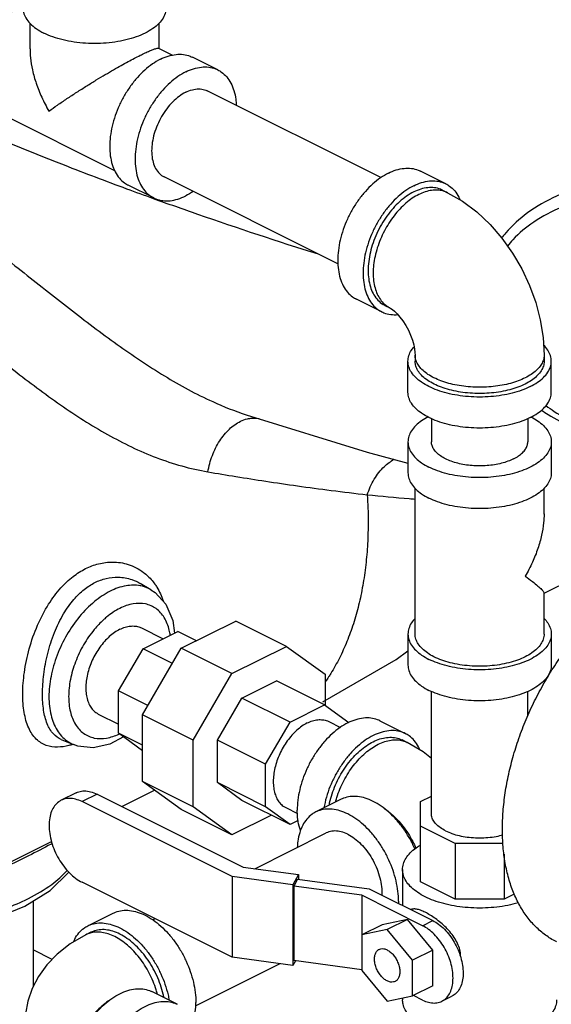
# Model space of a CAD drawing. Units: inches. Extents: x 0 to 136, y 0 to 106.
# Drawn here: x 27 to 31, y 79 to 88 of the extents above; entities that cross this region are included whole.
import ezdxf

# ---------------------------------------------------------------- set-up
doc = ezdxf.new("R2010")
doc.units = ezdxf.units.IN
doc.header["$MEASUREMENT"] = 0
doc.layers.get('0').update_dxf_attribs({"lineweight": 30})

msp = doc.modelspace()

# ---------------------------------------------------------------- linework, layer by layer
at = {"color": 7, "linetype": 'Continuous'}
for p, q in [((26.8442, 87.3223), (26.8442, 87.5461)), ((27.9692, 87.3261), (27.9692, 87.5483)), ((27.9656, 87.3279), (28.086, 87.2677)), ((28.4817, 87.1397), (28.2608, 87.2502)), ((29.9046, 86.1991), (28.39, 86.9563)), ((26.5806, 86.7626), (27.5821, 86.2619)), ((30.4705, 86.1453), (30.2495, 86.2558)), ((29.5299, 85.4473), (28.0144, 86.205)), ((27.9227, 86.0217), (27.7017, 86.1322)), ((30.4425, 86.0894), (30.4867, 86.0673)), ((29.9114, 85.0273), (29.6905, 85.1378)), ((29.9394, 85.0832), (29.9836, 85.0611)), ((30.1405, 84.3248), (30.1405, 84.5954)), ((30.203, 84.6495), (30.203, 84.5954)), ((31.328, 84.6495), (31.328, 84.5954)), ((31.3905, 84.3248), (31.3905, 84.5954)), ((28.7306, 84.128), (28.7309, 84.1279)), ((30.3455, 84.0944), (30.3455, 83.8918)), ((31.1855, 84.0944), (31.1855, 83.8918)), ((30.1405, 83.8918), (30.1405, 83.6211)), ((31.3905, 83.8918), (31.3905, 83.6211)), ((30.203, 82.2138), (30.203, 83.486)), ((31.328, 83.2614), (31.328, 83.486)), ((31.328, 82.5698), (31.5916, 82.7016)), ((27.8986, 82.6005), (27.8035, 82.6562)), ((31.328, 82.2138), (31.328, 82.5736)), ((28.0287, 82.4736), (28.0896, 82.3316)), ((28.0896, 82.3316), (28.103, 82.2219)), ((28.1631, 82.0892), (28.6391, 82.3271)), ((29.081, 82.1062), (28.6391, 82.3271)), ((27.8155, 82.2669), (28.0043, 82.1725)), ((27.8302, 82.0855), (28.1323, 82.2365)), ((28.295, 82.1551), (28.1323, 82.2365)), ((30.1405, 82.2138), (30.1405, 81.9432)), ((31.3905, 82.2138), (31.3905, 81.9432)), ((28.6051, 81.8682), (29.081, 82.1062)), ((29.081, 82.1062), (29.4176, 81.8623)), ((27.6166, 81.7171), (27.8302, 82.0855)), ((27.8266, 81.5087), (28.1631, 82.0892)), ((28.0866, 81.9573), (27.8302, 82.0855)), ((28.6051, 81.8682), (28.1631, 82.0892)), ((28.2685, 81.2877), (28.6051, 81.8682)), ((29.4176, 81.8623), (29.4176, 81.593)), ((28.692, 81.6546), (28.9941, 81.8056)), ((29.4139, 81.5957), (28.9941, 81.8056)), ((27.8731, 81.5889), (27.6166, 81.7171)), ((27.6166, 81.3472), (27.6166, 81.7171)), ((30.3455, 80.6442), (30.3455, 81.7129)), ((31.1855, 81.4991), (31.1855, 81.7129)), ((28.4784, 81.2862), (28.692, 81.6546)), ((29.1119, 81.4447), (28.692, 81.6546)), ((29.1119, 81.4447), (29.4139, 81.5957)), ((29.4139, 81.5957), (29.626, 81.442)), ((27.4399, 81.5156), (27.6166, 81.4272)), ((28.2685, 81.2877), (27.8266, 81.5087)), ((27.8266, 80.9258), (27.8266, 81.5087)), ((28.8983, 81.0763), (29.1119, 81.4447)), ((29.4507, 81.4493), (29.551, 81.3991)), ((29.8959, 81.4559), (30.1169, 81.3454)), ((27.8266, 81.2422), (27.6166, 81.3472)), ((27.8266, 81.195), (27.6166, 81.3472)), ((27.1155, 81.2939), (27.2229, 81.2489)), ((28.2685, 80.7048), (28.2685, 81.2877)), ((28.8983, 81.0763), (28.4784, 81.2862)), ((28.4784, 80.9163), (28.4784, 81.2862)), ((30.1332, 81.2674), (30.089, 81.2895)), ((28.8983, 80.7064), (28.8983, 81.0763)), ((28.2685, 80.7048), (27.8266, 80.9258)), ((28.1631, 80.6819), (27.8266, 80.9258)), ((28.8983, 80.7064), (28.4784, 80.9163)), ((28.692, 80.7615), (28.4784, 80.9163)), ((27.2468, 80.8275), (27.116, 80.7621)), ((27.4285, 80.8159), (27.2977, 80.7505)), ((27.4285, 80.8159), (28.7028, 80.1787)), ((27.6444, 80.708), (27.93, 80.8508)), ((28.6071, 80.0958), (27.2977, 80.7505)), ((29.1119, 80.5516), (28.692, 80.7615)), ((29.5579, 80.7709), (29.3369, 80.6604)), ((30.2507, 80.7514), (30.3455, 80.7988)), ((30.2507, 80.0494), (30.2507, 80.7514)), ((28.6051, 80.4609), (28.1631, 80.6819)), ((28.6051, 80.4609), (28.2685, 80.7048)), ((29.1119, 80.5516), (28.8983, 80.7064)), ((29.0751, 80.698), (29.1764, 80.6473)), ((28.9491, 80.6329), (28.6051, 80.4609)), ((29.1816, 80.5864), (29.1119, 80.5516)), ((28.8048, 80.1651), (29.4286, 80.477)), ((30.551, 80.3864), (30.2507, 80.5365)), ((25.6973, 79.7344), (27.0313, 80.4014)), ((30.9693, 80.3864), (30.551, 80.3864)), ((30.551, 80.3864), (30.551, 79.8992)), ((30.9791, 80.2911), (30.9791, 79.8992)), ((28.7028, 80.1787), (29.1858, 80.114)), ((30.0936, 80.157), (30.0936, 79.8433)), ((28.6071, 79.3922), (27.2977, 80.0469)), ((29.1379, 80.0247), (28.6071, 80.0958)), ((28.6071, 80.0958), (28.6071, 79.3922)), ((29.1858, 80.114), (29.1379, 80.0247)), ((29.178, 80.0725), (29.1457, 80.0121)), ((29.178, 80.0725), (29.8027, 79.9888)), ((29.1858, 80.114), (29.1858, 80.0714)), ((30.551, 79.8992), (30.2507, 80.0494)), ((29.1379, 80.0247), (29.1379, 79.321)), ((29.738, 79.9328), (29.1457, 80.0121)), ((29.1457, 80.0121), (29.1457, 79.3626)), ((29.8027, 79.9888), (30.3567, 79.7118)), ((26.8707, 79.8817), (26.8707, 79.1335)), ((30.2683, 79.6676), (29.738, 79.9328)), ((29.738, 79.9328), (29.738, 79.275)), ((30.9791, 79.8992), (30.551, 79.8992)), ((31.0679, 79.9436), (30.9791, 79.8992)), ((27.3482, 79.666), (27.5692, 79.7765)), ((27.9141, 79.7197), (27.933, 79.7292)), ((30.1357, 79.7216), (29.9147, 79.6759)), ((30.1357, 79.7216), (29.9589, 79.6332)), ((30.3567, 79.4549), (30.1357, 79.7216)), ((30.2683, 79.6676), (30.3567, 79.7118)), ((27.3761, 79.6101), (27.3319, 79.588)), ((29.9147, 79.6759), (29.738, 79.5875)), ((29.9589, 79.6332), (29.738, 79.5875)), ((30.1799, 79.3665), (29.9589, 79.6332)), ((27.037, 79.3734), (26.8707, 79.4566)), ((30.3567, 79.4549), (30.1799, 79.3665)), ((30.3567, 79.1424), (30.3567, 79.4549)), ((29.1379, 79.321), (28.6071, 79.3922)), ((29.1592, 79.3608), (29.1379, 79.321)), ((29.738, 79.2832), (29.1457, 79.3626)), ((30.1799, 79.054), (30.1799, 79.3665)), ((28.2887, 78.9679), (29.0252, 79.3362)), ((29.738, 79.275), (29.9589, 79.0082)), ((28.1282, 78.981), (27.9072, 79.0915)), ((30.3567, 79.1424), (30.1799, 79.054)), ((29.9589, 79.0082), (30.1799, 79.054)), ((30.0936, 79.0361), (30.0936, 79.0204)), ((30.2683, 79.0181), (30.1882, 79.0581)), ((30.436, 79.0074), (30.5244, 79.0516))]:
    msp.add_line(p, q, dxfattribs=at)
for points in [[(30.4867, 86.0673), (30.6153, 85.9928), (30.7404, 85.899), (30.8563, 85.7901), (30.9608, 85.6696), (31.0534, 85.5396), (31.1335, 85.402), (31.2009, 85.2582), (31.2549, 85.1095), (31.2948, 84.9572), (31.3196, 84.803), (31.328, 84.6495)], [(29.9836, 85.0611), (29.991, 85.0569), (30.0047, 85.0473), (30.0236, 85.0316), (30.0461, 85.0096), (30.0708, 84.9813), (30.0963, 84.9472), (30.1212, 84.9083), (30.1441, 84.8659), (30.1638, 84.8221), (30.1796, 84.779), (30.191, 84.7386), (30.1983, 84.7027), (30.202, 84.6728), (30.203, 84.6495)], [(28.7304, 84.128), (29.7845, 83.8019), (30.1405, 83.7057)], [(27.8984, 82.6006), (27.9353, 82.576), (28.0287, 82.4736)], [(29.3982, 81.6229), (30.038, 81.9917), (30.1405, 82.0669)], [(27.6583, 81.317), (27.5417, 81.2532), (27.3949, 81.2205), (27.2606, 81.2354), (27.2226, 81.249)], [(30.3455, 81.1281), (30.2731, 81.1855), (30.1332, 81.2674)], [(26.7997, 79.8377), (27.0194, 79.9739), (27.1818, 80.1338), (27.1824, 80.1348)], [(25.3459, 79.6279), (25.5441, 79.6079), (25.8838, 79.6113), (26.2152, 79.6515), (26.5248, 79.7275), (26.7997, 79.8377)], [(27.3319, 79.588), (27.1956, 79.5086), (27.0818, 79.4198), (26.9897, 79.3244), (26.9175, 79.224), (26.8629, 79.1186), (26.8257, 79.0098), (26.8054, 78.8975), (26.8013, 78.8197)]]:
    msp.add_lwpolyline(points, dxfattribs=at)
for points, start_tangent, end_tangent in [([(26.7811, 87.7778), (26.7631, 87.7657), (26.6956, 87.7122), (26.6316, 87.6476), (26.5724, 87.5737), (26.5197, 87.4922), (26.4747, 87.4051), (26.4384, 87.3145), (26.4119, 87.2228), (26.3957, 87.1321), (26.3903, 87.0447), (26.3957, 86.9628), (26.4119, 86.8883), (26.4384, 86.8231), (26.4747, 86.7688), (26.5197, 86.7267), (26.5527, 86.7067)], (-0.841284, -0.540593), (0.894314, -0.447439)), ([(26.4345, 87.0668), (26.4393, 87.1455), (26.4539, 87.2271), (26.4778, 87.3097), (26.5104, 87.3911), (26.551, 87.4695), (26.5984, 87.5429), (26.6516, 87.6095), (26.7093, 87.6675), (26.77, 87.7157), (26.7813, 87.7234)], (0, 1), (0.835316, 0.54977)), ([(26.7817, 87.6821), (26.7865, 87.6434), (26.8077, 87.5929), (26.8452, 87.5448), (26.8981, 87.5005), (26.9648, 87.4611)], (0.001139, -0.999999), (0.894427, -0.447214)), ([(28.0317, 87.6821), (28.0312, 87.6692), (28.0184, 87.618), (27.989, 87.5685), (27.9436, 87.5221), (27.8837, 87.4801), (27.8107, 87.4436), (27.7267, 87.4136), (27.6339, 87.391), (27.535, 87.3762), (27.4326, 87.3698), (27.3294, 87.372), (27.2284, 87.3826), (27.1322, 87.4013), (27.0436, 87.4278), (26.9648, 87.4611)], (0.001139, -0.999999), (-0.894427, 0.447214)), ([(26.8442, 87.3233), (26.8483, 87.2454), (26.8657, 87.1385), (26.8983, 87.0222), (26.9462, 86.9012), (27.009, 86.7796)], (-0.000705, -1), (0.504016, -0.863694)), ([(27.009, 86.7796), (27.0837, 86.8324), (27.1661, 86.8882), (27.2527, 86.9449), (27.3393, 86.9999), (27.4226, 87.0513), (27.5007, 87.0983), (27.5732, 87.1408), (27.6396, 87.1786), (27.7, 87.212), (27.7551, 87.2414), (27.8045, 87.2667)], (0.81399, 0.580879), (0.893907, 0.448252)), ([(27.8045, 87.2667), (27.8483, 87.288), (27.8867, 87.3053), (27.9187, 87.3181), (27.944, 87.3262), (27.9613, 87.3286), (27.9661, 87.3271)], (0.894957, 0.446153), (0.890978, -0.454046)), ([(27.9812, 87.2324), (28.0504, 87.2603), (28.1178, 87.2742), (28.1819, 87.2738), (28.241, 87.2589), (28.2607, 87.2502)], (0.894427, 0.447214), (0.894314, -0.447439)), ([(27.6896, 86.0992), (27.1447, 86.3063), (26.0605, 86.7553), (25.0795, 87.2145)], (-0.937959, 0.346745), (-0.894427, 0.447214)), ([(27.9812, 87.2324), (27.9121, 87.1912), (27.8447, 87.1377), (27.7806, 87.0731), (27.7215, 86.9992), (27.6687, 86.9177), (27.6237, 86.8306), (27.5875, 86.74), (27.5609, 86.6483), (27.5447, 86.5576), (27.5393, 86.4702), (27.5447, 86.3882), (27.5609, 86.3138), (27.5875, 86.2486), (27.6237, 86.1943), (27.6687, 86.1522), (27.7018, 86.1322)], (-0.894427, -0.447214), (0.894314, -0.447439)), ([(28.2022, 87.122), (28.1331, 87.0807), (28.0657, 87.0272), (28.0016, 86.9626), (27.9425, 86.8887), (27.8897, 86.8072), (27.8447, 86.7201), (27.8084, 86.6295), (27.7819, 86.5378), (27.7657, 86.4471), (27.7603, 86.3597), (27.7657, 86.2778), (27.7819, 86.2033), (27.8084, 86.1381), (27.8447, 86.0838), (27.8897, 86.0417), (27.9227, 86.0217)], (-0.894427, -0.447214), (0.894314, -0.447439)), ([(28.2022, 87.122), (28.2714, 87.1499), (28.3388, 87.1637), (28.4029, 87.1633), (28.462, 87.1485), (28.4817, 87.1397)], (0.894427, 0.447214), (0.894314, -0.447439)), ([(28.4817, 87.1397), (28.5147, 87.1197), (28.5598, 87.0776), (28.596, 87.0233), (28.6225, 86.9581), (28.6387, 86.8836), (28.6435, 86.8303)], (0.894314, -0.447439), (0.044612, -0.999004)), ([(28.2022, 86.9444), (28.1443, 86.9085), (28.0886, 86.8599), (28.0372, 86.8006), (27.9922, 86.7329), (27.9553, 86.6593), (27.9278, 86.5827), (27.9109, 86.506), (27.9052, 86.4322), (27.9109, 86.3641), (27.9278, 86.3043), (27.9553, 86.2551), (27.9922, 86.2185), (28.0144, 86.205)], (-0.894427, -0.447214), (0.894401, -0.447266)), ([(28.2022, 86.9444), (28.2602, 86.9664), (28.3159, 86.9736), (28.3672, 86.9656), (28.39, 86.9563)], (0.894427, 0.447214), (0.894401, -0.447266)), ([(24.9784, 86.6056), (25.4251, 86.357), (25.8778, 86.0598), (26.3282, 85.7295), (26.7675, 85.3869), (27.1891, 85.0547), (27.6046, 84.7424), (28.0164, 84.4678), (28.4375, 84.2428), (28.7306, 84.128)], (0.8944, -0.447268), (0.949853, -0.312698)), ([(29.97, 86.2381), (29.9009, 86.1968), (29.8334, 86.1433), (29.7693, 86.0788), (29.7102, 86.0048), (29.6575, 85.9233), (29.6124, 85.8362), (29.5762, 85.7456), (29.5497, 85.6539), (29.5335, 85.5632), (29.528, 85.4758), (29.5335, 85.3939), (29.5497, 85.3194), (29.5762, 85.2542), (29.6124, 85.1999), (29.6575, 85.1578), (29.6905, 85.1378)], (-0.894427, -0.447214), (0.894314, -0.447439)), ([(29.97, 86.2381), (30.0391, 86.266), (30.1066, 86.2799), (30.1706, 86.2794), (30.2298, 86.2646), (30.2495, 86.2558)], (0.894427, 0.447214), (0.894314, -0.447439)), ([(33.6198, 85.8066), (33.576, 85.8445), (33.2977, 86.0247), (32.9495, 86.1559), (32.5422, 86.2241), (32.1225, 86.2189), (31.7496, 86.1511), (31.4369, 86.0382), (31.1838, 85.8901), (30.9935, 85.7164), (30.9573, 85.6719)], (-0.741424, 0.671037), (-0.608028, -0.793916)), ([(30.191, 86.1276), (30.2601, 86.1555), (30.3275, 86.1694), (30.3916, 86.1689), (30.4507, 86.1541), (30.4704, 86.1453)], (0.894427, 0.447214), (0.894314, -0.447439)), ([(30.4704, 86.1453), (30.5035, 86.1253), (30.5485, 86.0832), (30.5847, 86.0289), (30.596, 86.0055)], (0.894314, -0.447439), (0.398124, -0.917332)), ([(27.9203, 86.0149), (27.6896, 86.0992)], (-0.940483, 0.33984), (-0.937959, 0.346745)), ([(28.2678, 86.0782), (28.2022, 86.0394)], (-0.825509, -0.564388), (-0.894427, -0.447214)), ([(30.191, 86.1276), (30.1218, 86.0864), (30.0544, 86.0328), (29.9903, 85.9683), (29.9312, 85.8943), (29.8785, 85.8128), (29.8334, 85.7257), (29.7972, 85.6352), (29.7706, 85.5434), (29.7545, 85.4527), (29.749, 85.3653), (29.7545, 85.2834), (29.7706, 85.2089), (29.7972, 85.1437), (29.8334, 85.0894), (29.8785, 85.0473), (29.9115, 85.0273)], (-0.894427, -0.447214), (0.894314, -0.447439)), ([(30.191, 86.0735), (30.1287, 86.0363), (30.068, 85.9882), (30.0104, 85.9301), (29.9572, 85.8635), (29.9097, 85.7902), (29.8692, 85.7118), (29.8366, 85.6303), (29.8127, 85.5477), (29.7981, 85.4661), (29.7932, 85.3874), (29.7981, 85.3137), (29.8127, 85.2466), (29.8366, 85.188), (29.8692, 85.1391), (29.9097, 85.1012), (29.9394, 85.0832)], (-0.894427, -0.447214), (0.894314, -0.447439)), ([(30.4425, 86.0894), (30.4247, 86.0973), (30.3715, 86.1106), (30.3139, 86.1111), (30.2532, 86.0986), (30.191, 86.0735)], (-0.894314, 0.447439), (-0.894427, -0.447214)), ([(30.4416, 86.0838), (30.4004, 86.09), (30.3472, 86.0877), (30.2918, 86.0747), (30.2352, 86.0514)], (-0.971574, 0.236735), (-0.894427, -0.447214)), ([(30.4867, 86.0673), (30.4502, 86.0815), (30.4416, 86.0838)], (-0.894579, 0.44691), (-0.971574, 0.236735)), ([(33.355, 85.8295), (33.2656, 85.8779), (32.9314, 86.006), (32.5405, 86.0789), (32.1377, 86.0854), (31.7798, 86.0338), (31.4798, 85.9393), (31.2375, 85.8108), (31.0562, 85.657), (31.0082, 85.5999)], (-0.863891, 0.503679), (-0.608485, -0.793565)), ([(24.6253, 86.0186), (25.0377, 85.7854), (25.4582, 85.4996), (25.8803, 85.1775), (26.2971, 84.8419), (26.7031, 84.5172), (27.1099, 84.2153), (27.52, 83.9562), (27.9458, 83.7546), (28.3959, 83.6301)], (0.894391, -0.447286), (0.985676, -0.168651)), ([(29.3596, 85.5295), (28.3093, 85.877), (27.9203, 86.0149)], (-0.953983, 0.29986), (-0.940483, 0.33984)), ([(27.9227, 86.0217), (27.9425, 86.0129), (28.0016, 85.9981), (28.0657, 85.9976), (28.1331, 86.0115), (28.2022, 86.0394)], (0.894314, -0.447439), (0.894427, 0.447214)), ([(30.2352, 86.0514), (30.1785, 86.0181), (30.1231, 85.9756), (30.0699, 85.9247), (30.0201, 85.8665), (29.9747, 85.8021), (29.9346, 85.7329), (29.9005, 85.6603), (29.8733, 85.5857), (29.8535, 85.5106), (29.8415, 85.4367), (29.8374, 85.3653), (29.8415, 85.298), (29.8535, 85.2362), (29.8733, 85.181), (29.9005, 85.1336), (29.9346, 85.0949), (29.9747, 85.0658), (29.9836, 85.0611)], (-0.894427, -0.447214), (0.894579, -0.44691)), ([(29.9115, 85.0273), (29.9312, 85.0185), (29.9903, 85.0037), (30.0516, 85.003)], (0.894314, -0.447439), (0.995705, 0.092582)), ([(30.1405, 84.5954), (30.1482, 84.6443), (30.1711, 84.692), (30.1936, 84.7214)], (0.000001, 1), (0.661374, 0.750056)), ([(31.3905, 84.5954), (31.3828, 84.6443), (31.3599, 84.692), (31.3233, 84.7363)], (0.000001, 1), (-0.710812, 0.703382)), ([(31.2074, 84.3744), (31.1328, 84.3426), (31.0492, 84.317), (30.9586, 84.2982), (30.8633, 84.2868), (30.7655, 84.2829), (30.6677, 84.2868), (30.5723, 84.2982), (30.4817, 84.317), (30.3981, 84.3426), (30.3235, 84.3744), (30.2598, 84.4117), (30.2086, 84.4535), (30.1711, 84.4988), (30.1482, 84.5465), (30.1405, 84.5954)], (-0.894427, -0.447214), (0.000001, 1)), ([(31.1632, 84.4507), (31.1026, 84.4244), (31.0351, 84.4027), (30.9621, 84.386), (30.885, 84.3747), (30.8056, 84.369), (30.7254, 84.369), (30.6459, 84.3747), (30.5689, 84.386), (30.4959, 84.4027), (30.4284, 84.4244), (30.3677, 84.4507), (30.3152, 84.481), (30.2718, 84.5147), (30.2384, 84.5513), (30.2158, 84.5898), (30.2044, 84.6295), (30.203, 84.6495)], (-0.894427, -0.447214), (0, 1)), ([(31.1632, 84.3965), (31.0995, 84.3691), (31.0283, 84.3468), (30.9513, 84.3299), (30.8701, 84.3191), (30.7865, 84.3144), (30.7025, 84.3159), (30.6199, 84.3237), (30.5405, 84.3376), (30.4662, 84.3573), (30.3986, 84.3822), (30.3391, 84.412), (30.2892, 84.4458), (30.2499, 84.4829), (30.2221, 84.5226), (30.2065, 84.5639), (30.203, 84.5954)], (-0.894427, -0.447214), (-0.000793, 1)), ([(31.328, 84.6495), (31.3265, 84.6295), (31.3151, 84.5898), (31.2925, 84.5513), (31.2592, 84.5147), (31.2158, 84.481), (31.1632, 84.4507)], (0, -1), (-0.894427, -0.447214)), ([(31.328, 84.5954), (31.3276, 84.5849), (31.3182, 84.5431), (31.2964, 84.5025), (31.2628, 84.464), (31.2181, 84.4284), (31.1632, 84.3965)], (0.000793, -1), (-0.894427, -0.447214)), ([(31.2074, 84.3744), (31.2711, 84.4117), (31.3224, 84.4535), (31.3599, 84.4988), (31.3828, 84.5465), (31.3905, 84.5954)], (0.894427, 0.447214), (0.000001, 1)), ([(31.2074, 84.1038), (31.1328, 84.072), (31.0492, 84.0463), (30.9586, 84.0276), (30.8633, 84.0161), (30.7655, 84.0123), (30.6677, 84.0161), (30.5723, 84.0276), (30.4817, 84.0463), (30.3981, 84.072), (30.3235, 84.1038), (30.2598, 84.1411), (30.2086, 84.1829), (30.1711, 84.2282), (30.1482, 84.2759), (30.1405, 84.3248)], (-0.894427, -0.447214), (0.000001, 1)), ([(31.2074, 84.1038), (31.2711, 84.1411), (31.3224, 84.1829), (31.3599, 84.2282), (31.3828, 84.2759), (31.3905, 84.3248)], (0.894427, 0.447214), (0.000001, 1)), ([(31.3059, 84.1682), (31.3623, 84.131), (31.5696, 84.0219), (31.6011, 84.0084)], (0.821505, -0.570202), (0.922682, -0.385562)), ([(31.3434, 84.208), (31.4164, 84.1582), (31.615, 84.0517), (31.6265, 84.0466)], (0.806858, -0.590746), (0.91511, -0.403203)), ([(28.3959, 83.6301), (28.4345, 83.7724), (28.4988, 83.9004), (28.5832, 84.003), (28.6802, 84.0712), (28.7404, 84.0929)], (0.166141, 0.986102), (0.973034, 0.230663)), ([(28.7404, 84.0929), (28.7815, 84.0991)], (0.973034, 0.230663), (0.998014, 0.062992)), ([(28.7815, 84.0991), (28.8414, 84.095)], (0.998014, 0.062992), (0.98046, -0.19672)), ([(30.3157, 84.1087), (30.2598, 84.0754), (30.2086, 84.0336), (30.1711, 83.9883), (30.1482, 83.9407), (30.1405, 83.8918)], (-0.887908, -0.460021), (0.000001, -1)), ([(31.2153, 84.1087), (31.2711, 84.0754), (31.3224, 84.0336), (31.3599, 83.9883), (31.3828, 83.9407), (31.3905, 83.8918)], (0.887891, -0.460054), (0.000001, -1)), ([(30.1405, 83.8918), (30.1482, 83.8429), (30.1711, 83.7952), (30.2086, 83.7499), (30.2598, 83.7081), (30.3235, 83.6708)], (0.000001, -1), (0.894427, -0.447214)), ([(31.3905, 83.8918), (31.3828, 83.8429), (31.3599, 83.7952), (31.3224, 83.7499), (31.2711, 83.7081), (31.2074, 83.6708), (31.1328, 83.6389), (31.0492, 83.6133), (30.9586, 83.5946), (30.8633, 83.5831), (30.7655, 83.5793), (30.6677, 83.5831), (30.5723, 83.5946), (30.4817, 83.6133), (30.3981, 83.6389), (30.3235, 83.6708)], (0.000001, -1), (-0.894427, 0.447214)), ([(31.0625, 83.7433), (31.0124, 83.7219), (30.9562, 83.7047), (30.8953, 83.692), (30.8312, 83.6844), (30.7655, 83.6818), (30.6998, 83.6844), (30.6357, 83.692), (30.5748, 83.7047), (30.5186, 83.7219), (30.4685, 83.7433), (30.4257, 83.7683), (30.3913, 83.7964), (30.366, 83.8269), (30.3507, 83.8589), (30.3455, 83.8918)], (-0.894427, -0.447214), (0.000001, 1)), ([(31.0625, 83.7433), (31.1053, 83.7683), (31.1397, 83.7964), (31.1649, 83.8269), (31.1803, 83.8589), (31.1855, 83.8918)], (0.894427, 0.447214), (0.000001, 1)), ([(29.7859, 83.4299), (29.8468, 83.5658), (29.9346, 83.676), (30.0212, 83.7402)], (0.299738, 0.954022), (0.874536, 0.484961)), ([(28.3959, 83.6301), (28.6407, 83.5893), (28.8999, 83.5485), (29.1761, 83.5079), (29.4709, 83.4681), (29.7859, 83.4299)], (0.985705, -0.16848), (0.993606, -0.112901)), ([(30.1405, 83.6211), (30.1482, 83.5722), (30.1711, 83.5246), (30.2086, 83.4793), (30.2598, 83.4374), (30.3235, 83.4002)], (0.000001, -1), (0.894427, -0.447214)), ([(31.3905, 83.6211), (31.3828, 83.5722), (31.3599, 83.5246), (31.3224, 83.4793), (31.2711, 83.4374), (31.2074, 83.4002), (31.1328, 83.3683), (31.0492, 83.3427), (30.9586, 83.3239), (30.8633, 83.3125), (30.7655, 83.3086), (30.6677, 83.3125), (30.5723, 83.3239), (30.4817, 83.3427), (30.3981, 83.3683), (30.3235, 83.4002)], (0.000001, -1), (-0.894427, 0.447214)), ([(29.7859, 83.4299), (29.7932, 83.1949), (29.788, 83.0028), (29.7724, 82.8168), (29.7465, 82.6375), (29.7104, 82.4659), (29.6642, 82.3025), (29.6082, 82.1482), (29.5425, 82.0036), (29.4676, 81.8693), (29.4484, 81.839)], (0.061553, -0.998104), (-0.542848, -0.839831)), ([(29.7859, 83.4299), (30.1524, 83.3965), (30.2029, 83.3925)], (0.99486, -0.101261), (0.997029, -0.077023)), ([(31.328, 83.2624), (31.3239, 83.1845), (31.3065, 83.0776), (31.2739, 82.9612), (31.226, 82.8402), (31.1632, 82.7186)], (0.000691, -1), (-0.499153, -0.866514)), ([(26.7809, 81.6888), (26.7948, 81.8786), (26.8376, 82.084), (26.91, 82.2905), (27.0068, 82.4748), (27.1133, 82.616), (27.2205, 82.7159), (27.329, 82.7846), (27.4425, 82.8272), (27.5656, 82.8424), (27.6999, 82.8215), (27.8338, 82.7523), (27.8724, 82.7196)], (0.000225, 1), (0.725785, -0.687922)), ([(26.953, 81.6911), (26.9641, 81.8599), (26.9985, 82.0428), (27.0574, 82.2267), (27.1373, 82.3906), (27.2264, 82.5156), (27.3172, 82.6035), (27.41, 82.6631), (27.5081, 82.6991), (27.6153, 82.7103), (27.7331, 82.6886), (27.8035, 82.6562)], (-0.000035, 1), (0.864175, -0.503192)), ([(27.8724, 82.7196), (27.9402, 82.6392)], (0.725785, -0.687922), (0.557356, -0.830273)), ([(31.4354, 79.5277), (31.4329, 79.5289), (31.3397, 79.5858), (31.2553, 79.6577), (31.1803, 79.7439), (31.1157, 79.8437), (31.0619, 79.9561), (31.0195, 80.08), (30.989, 80.2141), (30.9705, 80.3572), (30.9644, 80.508), (30.9705, 80.665), (30.989, 80.8266), (31.0195, 80.9913), (31.0619, 81.1575), (31.1157, 81.3236), (31.1803, 81.4881), (31.2553, 81.6493), (31.3397, 81.8056), (31.4329, 81.9557), (31.534, 82.0979), (31.6418, 82.2311), (31.7555, 82.3538), (31.8739, 82.4649), (31.996, 82.5633), (32.1204, 82.6481), (32.246, 82.7185)], (-0.894435, 0.447197), (0.894427, 0.447214)), ([(31.1632, 82.7186), (31.226, 82.6718), (31.2739, 82.6332), (31.3065, 82.6035), (31.3239, 82.5831), (31.3282, 82.573)], (0.805389, -0.592746), (-0.095645, -0.995416)), ([(27.8046, 82.6353), (27.6822, 82.6348), (27.5439, 82.588), (27.4057, 82.4966), (27.2768, 82.3668), (27.1658, 82.2071), (27.0807, 82.0286), (27.0274, 81.8441), (27.0092, 81.6657)], (-0.983308, 0.181948), (0, -1)), ([(27.8111, 82.634), (27.8046, 82.6353)], (-0.978955, 0.204078), (-0.983308, 0.181948)), ([(27.8984, 82.6006), (27.8111, 82.634)], (-0.864863, 0.502008), (-0.978955, 0.204077)), ([(27.9402, 82.6392), (27.9422, 82.6362), (27.9499, 82.6242)], (0.557356, -0.830273), (0.526687, -0.85006)), ([(27.9499, 82.6242), (28.005, 82.5028)], (0.526687, -0.85006), (0.297819, -0.954622)), ([(28.0678, 82.203), (28.0591, 82.2475), (28.0147, 82.3573), (27.9437, 82.4355), (27.8511, 82.4763), (27.7433, 82.4772), (27.6278, 82.4381), (27.5122, 82.3617)], (-0.14792, 0.988999), (-0.77023, -0.637766)), ([(27.5122, 82.3617), (27.4956, 82.3475)], (-0.77023, -0.637766), (-0.751099, -0.66019)), ([(27.4859, 82.3388), (27.4045, 82.2531), (27.3118, 82.1196), (27.2407, 81.9704), (27.1963, 81.8162), (27.1812, 81.668)], (-0.739728, -0.672906), (0, -1)), ([(27.4956, 82.3475), (27.4859, 82.3388)], (-0.751099, -0.66019), (-0.739728, -0.672906)), ([(27.6277, 82.2549), (27.6742, 82.2737), (27.7195, 82.283), (27.7625, 82.2827), (27.8023, 82.2728), (27.8155, 82.2669)], (0.894427, 0.447214), (0.894314, -0.447439)), ([(30.2024, 82.3495), (30.1711, 82.3104), (30.1482, 82.2627), (30.1405, 82.2138)], (-0.693989, -0.719985), (0.000001, -1)), ([(31.3285, 82.3495), (31.3599, 82.3104), (31.3828, 82.2627), (31.3905, 82.2138)], (0.693982, -0.719992), (0.000001, -1)), ([(27.6277, 82.2549), (27.5812, 82.2272), (27.5359, 82.1913), (27.4929, 82.1479), (27.4531, 82.0982), (27.4177, 82.0434), (27.3874, 81.9849), (27.3631, 81.924), (27.3452, 81.8624), (27.3344, 81.8014)], (-0.894427, -0.447214), (-0.120589, -0.992703)), ([(30.1405, 82.2138), (30.1482, 82.165), (30.1711, 82.1173), (30.2086, 82.072), (30.2598, 82.0302), (30.3235, 81.9929)], (0.000001, -1), (0.894427, -0.447214)), ([(31.1632, 82.015), (31.0961, 81.9863), (31.0209, 81.9632), (30.9393, 81.9464), (30.8535, 81.9361), (30.7655, 81.9326), (30.6775, 81.9361), (30.5917, 81.9464), (30.5101, 81.9632), (30.4349, 81.9863), (30.3677, 82.015), (30.3104, 82.0485), (30.2643, 82.0862), (30.2305, 82.1269), (30.2099, 82.1698), (30.203, 82.2138)], (-0.894427, -0.447214), (0.000001, 1)), ([(31.3905, 82.2138), (31.3828, 82.165), (31.3599, 82.1173), (31.3224, 82.072), (31.2711, 82.0302), (31.2074, 81.9929), (31.1328, 81.961), (31.0492, 81.9354), (30.9586, 81.9166), (30.8633, 81.9052), (30.7655, 81.9013), (30.6677, 81.9052), (30.5723, 81.9166), (30.4817, 81.9354), (30.3981, 81.961), (30.3235, 81.9929)], (0.000001, -1), (-0.894427, 0.447214)), ([(31.328, 82.2138), (31.3211, 82.1698), (31.3005, 82.1269), (31.2667, 82.0862), (31.2206, 82.0485), (31.1632, 82.015)], (-0.000001, -1), (-0.894427, -0.447214)), ([(30.1405, 81.9432), (30.1482, 81.8943), (30.1711, 81.8466), (30.2086, 81.8013), (30.2598, 81.7595), (30.3235, 81.7222)], (0.000001, -1), (0.894427, -0.447214)), ([(31.3905, 81.9432), (31.3828, 81.8943), (31.3599, 81.8466), (31.3224, 81.8013), (31.2711, 81.7595), (31.2074, 81.7222), (31.1328, 81.6904), (31.0492, 81.6648), (30.9586, 81.646), (30.8633, 81.6346), (30.7655, 81.6307), (30.6677, 81.6346), (30.5723, 81.646), (30.4817, 81.6648), (30.3981, 81.6904), (30.3235, 81.7222)], (0.000001, -1), (-0.894427, 0.447214)), ([(27.3344, 81.8014), (27.3307, 81.7427), (27.3344, 81.6876), (27.3452, 81.6376), (27.3631, 81.5938), (27.3874, 81.5573), (27.4177, 81.529), (27.4399, 81.5156)], (-0.120589, -0.992703), (0.894314, -0.447439)), ([(29.4484, 81.839), (29.4232, 81.801)], (-0.542848, -0.839831), (-0.565739, -0.824585)), ([(27.0843, 81.2264), (26.9865, 81.2414), (26.8989, 81.2962), (26.833, 81.3938), (26.7937, 81.5278), (26.7809, 81.6888)], (-0.999925, -0.012262), (-0.000205, 1)), ([(27.1157, 81.2939), (27.0483, 81.3413), (26.9948, 81.4285), (26.9632, 81.5478), (26.953, 81.6911)], (-0.920441, 0.39088), (0.000032, 1)), ([(27.0092, 81.6657), (27.0274, 81.5055), (27.0807, 81.3743), (27.1659, 81.2809)], (0, -1), (0.810626, -0.585564)), ([(27.1812, 81.668), (27.1963, 81.5349), (27.2407, 81.4251), (27.3117, 81.347), (27.4043, 81.3061), (27.512, 81.3053), (27.6191, 81.3402)], (0, -1), (0.902584, 0.430514)), ([(29.2629, 81.4374), (29.2164, 81.4096), (29.1711, 81.3737), (29.1281, 81.3303), (29.0883, 81.2806), (29.0529, 81.2258), (29.0226, 81.1673), (28.9983, 81.1064), (28.9804, 81.0448), (28.9696, 80.9839), (28.9659, 80.9251), (28.9696, 80.8701), (28.9804, 80.82), (28.9983, 80.7762), (29.0226, 80.7397), (29.0529, 80.7114), (29.0751, 80.698)], (-0.894427, -0.447214), (0.894314, -0.447439)), ([(29.8959, 81.4559), (29.8762, 81.4646), (29.8171, 81.4794), (29.753, 81.4799), (29.6856, 81.466), (29.6164, 81.4381), (29.5473, 81.3969), (29.4799, 81.3433), (29.4158, 81.2788), (29.3567, 81.2049), (29.3039, 81.1233), (29.2589, 81.0362), (29.2227, 80.9457), (29.1961, 80.8539), (29.1799, 80.7633), (29.1745, 80.6759)], (-0.894315, 0.447439), (0, -1)), ([(29.2629, 81.4374), (29.3093, 81.4561), (29.3547, 81.4654), (29.3977, 81.4651), (29.4374, 81.4552), (29.4507, 81.4493)], (0.894427, 0.447214), (0.894314, -0.447439)), ([(27.6191, 81.3402), (27.6231, 81.3421)], (0.902584, 0.430514), (0.898848, 0.438261)), ([(30.1169, 81.3454), (30.0972, 81.3541), (30.038, 81.3689), (29.974, 81.3694), (29.9065, 81.3555), (29.8374, 81.3276), (29.7683, 81.2864), (29.7008, 81.2328), (29.6368, 81.1683), (29.5776, 81.0944), (29.5249, 81.0128), (29.4799, 80.9257), (29.4436, 80.8352), (29.4171, 80.7435), (29.4074, 80.6965)], (-0.894315, 0.447439), (-0.174089, -0.98473)), ([(30.2427, 81.2047), (30.2312, 81.229), (30.1949, 81.2833), (30.1499, 81.3253), (30.1169, 81.3454)], (-0.39603, 0.918237), (-0.894315, 0.447439)), ([(27.1827, 81.2399), (27.0843, 81.2264)], (-0.970397, -0.241515), (-0.999925, -0.012262)), ([(27.1659, 81.2809), (27.2226, 81.2491)], (0.810626, -0.585564), (0.921575, -0.388201)), ([(27.2172, 81.2497), (27.1827, 81.2399)], (-0.953818, -0.300384), (-0.970397, -0.241515)), ([(29.4529, 80.7189), (29.4573, 80.7399), (29.479, 80.8185), (29.5088, 80.8965), (29.5458, 80.9719), (29.5894, 81.0432), (29.6385, 81.1088), (29.6921, 81.1672), (29.7489, 81.217), (29.8077, 81.2573), (29.8671, 81.287), (29.9259, 81.3055), (29.9827, 81.3125), (30.0363, 81.3077), (30.0854, 81.2912), (30.089, 81.2895)], (0.191697, 0.981454), (0.894345, -0.447379)), ([(29.5086, 80.7469), (29.5198, 80.7857), (29.547, 80.8603), (29.581, 80.933), (29.6211, 81.0022), (29.6666, 81.0665), (29.7164, 81.1248), (29.7695, 81.1756), (29.825, 81.2181), (29.8816, 81.2514), (29.9382, 81.2747), (29.9937, 81.2877), (30.0468, 81.29), (30.0966, 81.2816), (30.1332, 81.2674)], (0.25395, 0.967217), (0.894578, -0.446911)), ([(27.2468, 80.8274), (27.2689, 80.8364), (27.3185, 80.8441), (27.3724, 80.8372), (27.4285, 80.8159)], (0.894411, 0.447246), (0.894427, -0.447214)), ([(27.116, 80.762), (27.0946, 80.7491), (27.0588, 80.7136), (27.0323, 80.6661), (27.0159, 80.6082), (27.0104, 80.5423), (27.0159, 80.4709), (27.0323, 80.3966), (27.0588, 80.3226), (27.0946, 80.2514), (27.1381, 80.1859), (27.1877, 80.1286), (27.2416, 80.0817), (27.2977, 80.0469)], (-0.894411, -0.447246), (0.894427, -0.447214)), ([(27.2977, 80.7505), (27.2416, 80.7718), (27.1877, 80.7787), (27.1381, 80.771), (27.116, 80.762)], (-0.894427, 0.447214), (-0.894411, -0.447246)), ([(30.2011, 80.3374), (30.1949, 80.3512), (30.1499, 80.4383), (30.0972, 80.5198), (30.038, 80.5938), (29.974, 80.6583), (29.9065, 80.7119), (29.8374, 80.7531), (29.7683, 80.781), (29.7008, 80.7949), (29.6368, 80.7944), (29.5776, 80.7796), (29.5579, 80.7709)], (-0.402483, 0.915427), (-0.894315, -0.447439)), ([(29.2031, 80.4986), (29.1961, 80.5194), (29.1799, 80.5939), (29.1745, 80.6759)], (-0.343134, 0.939286), (0, 1)), ([(29.3369, 80.6604), (29.3039, 80.6403), (29.2589, 80.5983), (29.2227, 80.544), (29.1961, 80.4788), (29.1799, 80.4043), (29.1751, 80.351)], (-0.894315, -0.447439), (-0.04463, -0.999004)), ([(30.0584, 79.8804), (30.0529, 79.9678), (30.0367, 80.0585), (30.0102, 80.1502), (29.974, 80.2407), (29.9289, 80.3278), (29.8762, 80.4094), (29.8171, 80.4833), (29.753, 80.5478), (29.6856, 80.6014), (29.6164, 80.6426), (29.5473, 80.6705), (29.4799, 80.6844), (29.4158, 80.6839), (29.3567, 80.6691), (29.3369, 80.6604)], (0, 1), (-0.894315, -0.447439)), ([(29.9331, 80.6912), (29.9382, 80.6878), (29.9937, 80.6453), (30.0468, 80.5944), (30.0966, 80.5362), (30.1421, 80.4719), (30.1822, 80.4026), (30.21, 80.3445)], (0.834552, -0.550929), (0.399757, -0.916621)), ([(30.4685, 80.4957), (30.4214, 80.5237), (30.3848, 80.5554), (30.3598, 80.5898), (30.3471, 80.6259), (30.3455, 80.6442)], (-0.894427, 0.447214), (-0.000001, 1)), ([(29.6164, 80.4651), (29.5585, 80.4871), (29.5028, 80.4942), (29.4514, 80.4863), (29.4286, 80.477)], (-0.894427, 0.447214), (-0.894401, -0.447266)), ([(30.4685, 80.4957), (30.5246, 80.4721), (30.588, 80.4538), (30.6568, 80.4413), (30.7289, 80.435), (30.8021, 80.435), (30.8742, 80.4413), (30.943, 80.4538), (30.9665, 80.4598)], (0.894427, -0.447214), (0.964816, 0.262925)), ([(27.0367, 80.3846), (27.0278, 80.3797), (26.8322, 80.2773)], (-0.870782, -0.49167), (-0.89452, -0.447029)), ([(29.6164, 80.4651), (29.6744, 80.4291), (29.7301, 80.3806), (29.7814, 80.3213), (29.8264, 80.2535), (29.8634, 80.18), (29.8908, 80.1034), (29.9077, 80.0267), (29.9134, 79.9529), (29.913, 79.9342)], (0.894427, -0.447214), (-0.043192, -0.999067)), ([(30.0936, 80.157), (30.0941, 80.1696), (30.1053, 80.2195), (30.1313, 80.268), (30.1715, 80.314), (30.2249, 80.3565), (30.2501, 80.3726)], (-0.000793, 1), (0.858301, 0.513146)), ([(26.8322, 80.2773), (26.5945, 80.163), (26.3093, 80.0374), (26.2838, 80.0268)], (-0.894329, -0.447411), (-0.924741, -0.380596)), ([(26.8322, 79.9053), (27.0331, 80.0276), (27.1689, 80.1507)], (0.894427, 0.447214), (0.662714, 0.748873)), ([(31.1044, 79.867), (31.0794, 79.86), (30.9874, 79.8399), (30.8904, 79.8269), (30.7906, 79.8213), (30.6903, 79.8232), (30.5916, 79.8325), (30.4968, 79.8491), (30.408, 79.8726), (30.3272, 79.9024), (30.2562, 79.9379), (30.1966, 79.9783), (30.1497, 80.0227), (30.1165, 80.0701), (30.0978, 80.1194), (30.0936, 80.157)], (-0.9599, -0.280344), (-0.000793, 1)), ([(25.6998, 79.6674), (25.9726, 79.6803), (26.2877, 79.7257), (26.5782, 79.8017), (26.7821, 79.8813)], (0.999987, 0.005075), (0.908732, 0.417381)), ([(26.7821, 79.8813), (26.8322, 79.9053)], (0.908732, 0.417381), (0.894427, 0.447214)), ([(30.0584, 79.8804), (30.0581, 79.8615)], (0, -1), (-0.028971, -0.99958)), ([(27.5692, 79.7765), (27.5889, 79.7852), (27.648, 79.8001), (27.7121, 79.8005), (27.7795, 79.7866), (27.8487, 79.7587), (27.9178, 79.7175), (27.9852, 79.664), (28.0493, 79.5994), (28.1084, 79.5255), (28.1612, 79.4439), (28.2062, 79.3568), (28.2424, 79.2663), (28.269, 79.1746), (28.2852, 79.0839), (28.2906, 78.9965)], (0.894315, 0.447439), (0, -1)), ([(30.6004, 79.3984), (30.5955, 79.4459), (30.5794, 79.4985), (30.5517, 79.552), (30.5152, 79.603), (30.4724, 79.6503), (30.4265, 79.6924), (30.3799, 79.729), (30.3342, 79.7596), (30.2902, 79.7842), (30.25, 79.8017), (30.2151, 79.8114), (30.1852, 79.813), (30.165, 79.808)], (0, 1), (-0.918058, -0.396446)), ([(27.3482, 79.666), (27.3679, 79.6748), (27.4271, 79.6896), (27.4911, 79.69), (27.5586, 79.6761), (27.6277, 79.6482), (27.6968, 79.607), (27.7643, 79.5535), (27.8283, 79.4889), (27.8875, 79.415), (27.9402, 79.3335), (27.9852, 79.2464), (28.0215, 79.1558), (28.048, 79.0641), (28.0577, 79.0171)], (0.894315, 0.447439), (0.174089, -0.98473)), ([(30.3567, 79.7118), (30.4084, 79.6797), (30.4582, 79.6363), (30.504, 79.5834), (30.5441, 79.523), (30.5771, 79.4573), (30.599, 79.3979)], (0.894427, -0.447214), (0.293718, -0.955892)), ([(27.2225, 79.5257), (27.2339, 79.5496), (27.2702, 79.6039), (27.3152, 79.646), (27.3482, 79.666)], (0.396989, 0.917823), (0.894315, 0.447439)), ([(27.9565, 79.0675), (27.9453, 79.1063), (27.9181, 79.1809), (27.8841, 79.2536), (27.844, 79.3228), (27.7985, 79.3872), (27.7487, 79.4454), (27.6956, 79.4963), (27.6401, 79.5388), (27.5835, 79.572), (27.5269, 79.5954), (27.4714, 79.6083), (27.4183, 79.6106), (27.3685, 79.6022), (27.3319, 79.588)], (-0.25395, 0.967217), (-0.894578, -0.446911)), ([(28.0121, 79.0397), (28.006, 79.0684), (27.9821, 79.1509), (27.9495, 79.2324), (27.9089, 79.3108), (27.8615, 79.3842), (27.8083, 79.4507), (27.7506, 79.5088), (27.6899, 79.557), (27.6277, 79.5941), (27.5655, 79.6192), (27.5048, 79.6317), (27.4471, 79.6313), (27.3939, 79.618), (27.3762, 79.6101)], (-0.191903, 0.981414), (-0.894315, -0.447439)), ([(30.436, 79.0074), (30.4558, 79.0194), (30.4888, 79.0522), (30.5132, 79.096), (30.5284, 79.1494), (30.5335, 79.2103), (30.5284, 79.2762), (30.5132, 79.3447), (30.4888, 79.4131), (30.4558, 79.4788), (30.4156, 79.5392), (30.3698, 79.5921), (30.32, 79.6355), (30.2683, 79.6676)], (0.894411, 0.447246), (-0.894427, 0.447214)), ([(29.9589, 79.1854), (29.9303, 79.2043), (29.9037, 79.2312), (29.8808, 79.2641), (29.8633, 79.3009), (29.8522, 79.3391), (29.8485, 79.376), (29.8522, 79.4091), (29.8633, 79.4362), (29.8808, 79.4555), (29.8891, 79.4605)], (-0.894427, 0.447214), (0.895078, 0.445909)), ([(29.8891, 79.4605), (29.9037, 79.4656), (29.9303, 79.4657), (29.9589, 79.4561)], (0.895078, 0.445909), (0.894427, -0.447214)), ([(29.9589, 79.4561), (29.9875, 79.4372), (30.0142, 79.4103), (30.0371, 79.3774), (30.0546, 79.3406), (30.0657, 79.3024), (30.0694, 79.2655), (30.0657, 79.2324), (30.0546, 79.2052), (30.0371, 79.186), (30.0288, 79.181)], (0.894427, -0.447214), (-0.895078, -0.445909)), ([(30.599, 79.3979), (30.6016, 79.3889), (30.6168, 79.3204), (30.6219, 79.2545), (30.6168, 79.1936), (30.6016, 79.1402), (30.5771, 79.0963), (30.5441, 79.0636), (30.5244, 79.0516)], (0.293718, -0.955892), (-0.894411, -0.447246)), ([(30.6003, 79.3938), (30.6004, 79.3984)], (0.020226, 0.999795), (0, 1)), ([(30.0288, 79.181), (30.0142, 79.1759), (29.9875, 79.1757), (29.9589, 79.1854)], (-0.895078, -0.445909), (-0.894427, 0.447214)), ([(27.1872, 78.3556), (27.1912, 78.3989), (27.2074, 78.4896), (27.2339, 78.5813), (27.2702, 78.6718), (27.3152, 78.7589), (27.3679, 78.8405), (27.4271, 78.9144), (27.4911, 78.9789), (27.5586, 79.0325), (27.6277, 79.0737), (27.6968, 79.1016), (27.7643, 79.1155), (27.8283, 79.115), (27.8875, 79.1002), (27.9072, 79.0915)], (0.063465, 0.997984), (0.894315, -0.447439)), ([(27.532, 79.0118), (27.5269, 79.0084), (27.4714, 78.9659), (27.4183, 78.9151), (27.3685, 78.8568), (27.323, 78.7925), (27.2829, 78.7233), (27.2489, 78.6506), (27.2217, 78.576), (27.2019, 78.501), (27.1898, 78.427), (27.1858, 78.3557)], (-0.834552, -0.550929), (0, -1)), ([(27.4067, 78.201), (27.4122, 78.2884), (27.4284, 78.3791), (27.4549, 78.4708), (27.4911, 78.5613), (27.5362, 78.6485), (27.5889, 78.73), (27.648, 78.8039), (27.7121, 78.8685), (27.7795, 78.922), (27.8487, 78.9632), (27.9178, 78.9911), (27.9852, 79.005), (28.0493, 79.0046), (28.1084, 78.9897), (28.1282, 78.981)], (0, 1), (0.894315, -0.447439)), ([(31.2406, 78.7828), (31.1645, 78.7501), (31.0794, 78.7234), (30.9874, 78.7033), (30.8904, 78.6903), (30.7906, 78.6847), (30.6903, 78.6865), (30.5916, 78.6959), (30.4968, 78.7125), (30.408, 78.7359), (30.3272, 78.7657), (30.2562, 78.8012), (30.1966, 78.8416), (30.1497, 78.886), (30.1165, 78.9334), (30.0978, 78.9828), (30.0936, 79.0204)], (-0.894427, -0.447214), (-0.000793, 1)), ([(30.2683, 79.0181), (30.32, 78.9985), (30.3698, 78.9921), (30.4156, 78.9992), (30.436, 79.0074)], (0.894427, -0.447214), (0.894411, 0.447246)), ([(31.4373, 79.0204), (31.4369, 79.0078), (31.4256, 78.9579), (31.3997, 78.9094), (31.3595, 78.8634), (31.3061, 78.8209), (31.2406, 78.7828)], (0.000793, -1), (-0.894427, -0.447214)), ([(28.262, 78.8192), (28.269, 78.84), (28.2852, 78.9145), (28.2906, 78.9965)], (0.343134, 0.939286), (0, 1))]:
    msp.add_spline(points, degree=3, dxfattribs=dict(at, start_tangent=start_tangent, end_tangent=end_tangent))

doc.saveas('drawing.dxf')
